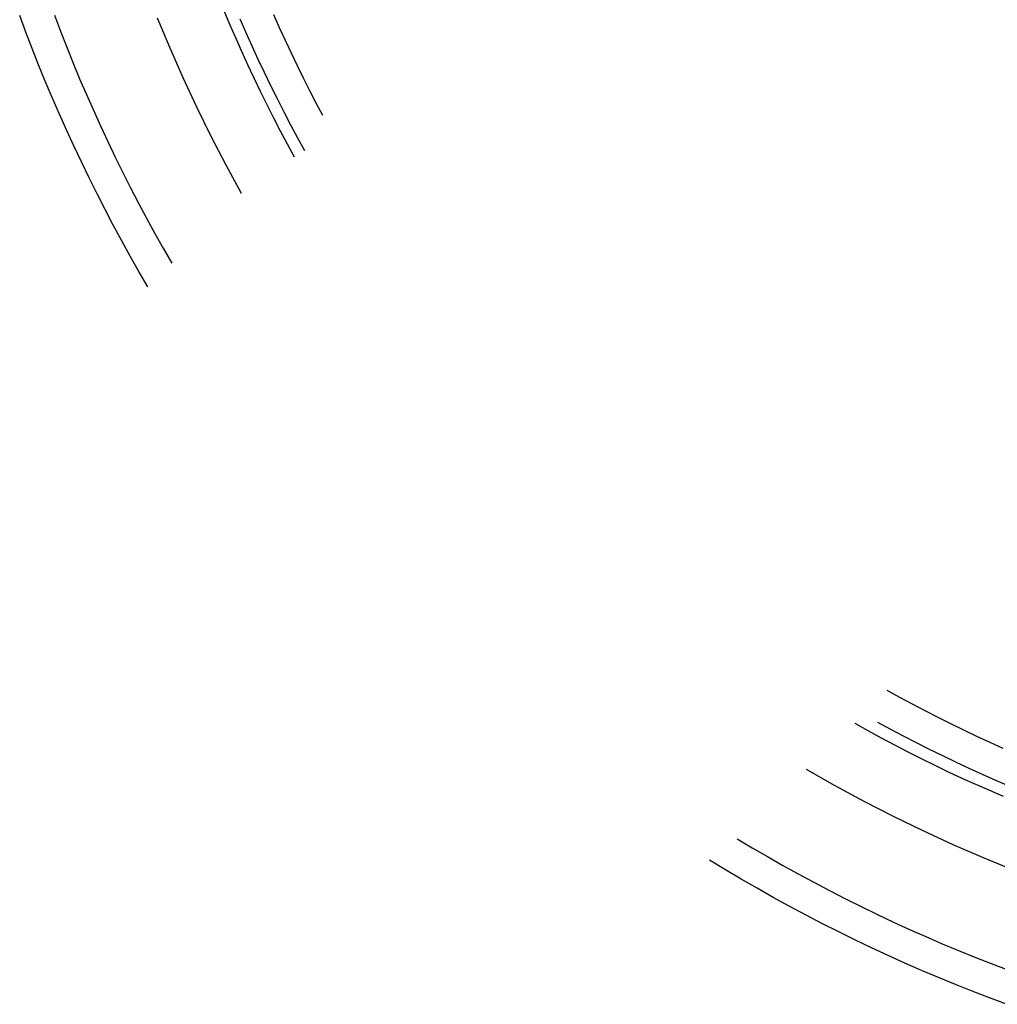
# Model space of a CAD drawing. Units: inches. Extents: x 0 to 7518, y 0 to 5362.
# Drawn here: x 1951 to 1966, y 3448 to 3463 of the extents above; entities that cross this region are included whole.
import ezdxf

# ---------------------------------------------------------------- set-up
doc = ezdxf.new("R2010")
doc.units = ezdxf.units.IN
doc.header["$MEASUREMENT"] = 0
doc.layers.add('LG-Product', color=3, linetype='Continuous')

msp = doc.modelspace()

# ---------------------------------------------------------------- linework, layer by layer
at = {"layer": 'LG-Product', "linetype": 'Continuous'}
for points in [[(1953.307, 3459.006), (1953.174, 3459.234), (1953.044, 3459.465), (1952.915, 3459.697), (1952.789, 3459.931), (1952.666, 3460.166), (1952.544, 3460.404), (1952.425, 3460.642), (1952.309, 3460.883), (1952.195, 3461.124), (1952.083, 3461.367), (1951.975, 3461.61), (1951.869, 3461.854), (1951.766, 3462.098), (1951.666, 3462.344), (1951.568, 3462.59), (1951.473, 3462.837), (1951.381, 3463.085)], [(1951.903, 3463.089), (1951.994, 3462.849), (1952.088, 3462.61), (1952.184, 3462.371), (1952.283, 3462.134), (1952.385, 3461.897), (1952.489, 3461.66), (1952.596, 3461.425), (1952.706, 3461.19), (1952.818, 3460.956), (1952.933, 3460.723), (1953.05, 3460.493), (1953.169, 3460.263), (1953.29, 3460.036), (1953.414, 3459.809), (1953.54, 3459.585), (1953.668, 3459.362)], [(1954.452, 3463.162), (1954.538, 3462.957), (1954.626, 3462.753), (1954.716, 3462.55), (1954.808, 3462.348), (1954.902, 3462.147), (1954.999, 3461.947), (1955.097, 3461.748), (1955.197, 3461.549), (1955.3, 3461.352), (1955.404, 3461.156), (1955.511, 3460.961)], [(1955.201, 3463.099), (1955.286, 3462.906), (1955.373, 3462.715), (1955.462, 3462.524), (1955.553, 3462.335), (1955.645, 3462.146), (1955.74, 3461.958), (1955.836, 3461.771), (1955.934, 3461.585)], [(1954.719, 3460.408), (1954.486, 3460.834), (1954.262, 3461.267), (1954.047, 3461.705), (1953.84, 3462.149), (1953.643, 3462.596), (1953.456, 3463.046)], [(1955.67, 3461.048), (1955.564, 3461.242), (1955.459, 3461.437), (1955.357, 3461.633), (1955.257, 3461.83), (1955.159, 3462.027), (1955.062, 3462.226), (1954.968, 3462.425), (1954.876, 3462.625), (1954.786, 3462.826), (1954.698, 3463.028)], [(1964.424, 3452.941), (1964.614, 3452.836), (1964.805, 3452.734), (1964.997, 3452.633), (1965.19, 3452.534), (1965.384, 3452.438), (1965.579, 3452.343), (1965.775, 3452.25), (1965.972, 3452.159), (1966.17, 3452.069)], [(1966.181, 3451.341), (1965.973, 3451.43), (1965.765, 3451.521), (1965.559, 3451.615), (1965.354, 3451.71), (1965.15, 3451.808), (1964.947, 3451.908), (1964.744, 3452.011), (1964.543, 3452.115), (1964.343, 3452.221), (1964.144, 3452.33), (1963.946, 3452.44)], [(1966.264, 3451.496), (1966.062, 3451.583), (1965.861, 3451.672), (1965.661, 3451.764), (1965.462, 3451.857), (1965.264, 3451.952), (1965.067, 3452.049), (1964.871, 3452.148), (1964.677, 3452.249), (1964.483, 3452.352), (1964.291, 3452.456)], [(1963.213, 3451.754), (1963.642, 3451.51), (1964.077, 3451.274), (1964.518, 3451.047), (1964.965, 3450.829), (1965.418, 3450.621), (1965.873, 3450.423), (1966.332, 3450.235)], [(1962.171, 3450.708), (1962.399, 3450.572), (1962.628, 3450.438), (1962.859, 3450.307), (1963.092, 3450.178), (1963.327, 3450.052), (1963.563, 3449.927), (1963.801, 3449.806), (1964.04, 3449.686), (1964.282, 3449.569), (1964.524, 3449.455), (1964.767, 3449.343), (1965.011, 3449.235), (1965.256, 3449.129), (1965.501, 3449.026), (1965.748, 3448.926), (1965.995, 3448.829), (1966.243, 3448.734)], [(1966.223, 3448.218), (1965.966, 3448.314), (1965.71, 3448.413), (1965.455, 3448.514), (1965.201, 3448.619), (1964.948, 3448.727), (1964.695, 3448.838), (1964.443, 3448.951), (1964.193, 3449.068), (1963.943, 3449.187), (1963.694, 3449.31), (1963.447, 3449.435), (1963.201, 3449.562), (1962.957, 3449.693), (1962.715, 3449.826), (1962.474, 3449.962), (1962.234, 3450.1), (1961.996, 3450.241), (1961.759, 3450.385)]]:
    msp.add_lwpolyline(points, dxfattribs=at)

doc.saveas('drawing.dxf')
